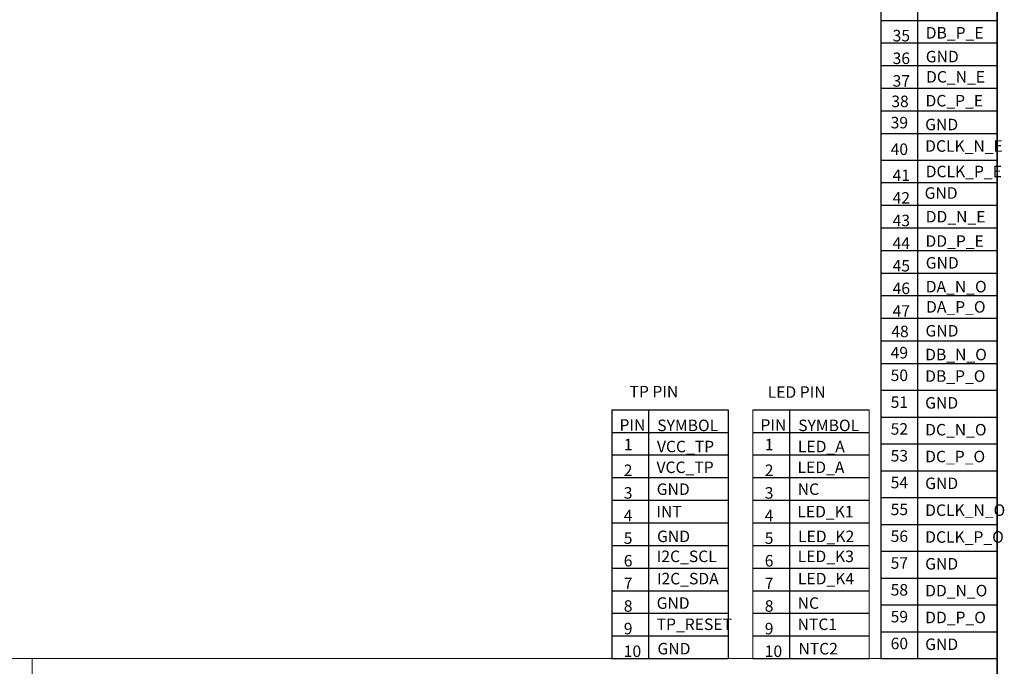
# Model space of a CAD drawing. Units: millimetres. Extents: x 11649 to 12744, y -3667 to -3067.
# Drawn here: x 12483 to 12744, y -3540 to -3369 of the extents above; entities that cross this region are included whole.
import ezdxf

# ---------------------------------------------------------------- set-up
doc = ezdxf.new("R2010")
doc.units = ezdxf.units.MM
doc.layers.get('0').update_dxf_attribs({"linetype": 'CONTINUOUS'})
doc.layers.add('1', color=3, linetype='CONTINUOUS')
doc.layers.add('DIM（标注）', color=3, linetype='CONTINUOUS', lineweight=9)
doc.styles.add('C-E02$0$HZ', font='txt')

msp = doc.modelspace()

# ---------------------------------------------------------------- linework, layer by layer
at = {"color": 7, "lineweight": 13}
for p, q in [((12711.19, -3405.9649, 0), (12742.0344, -3405.9649, 0)), ((12711.19, -3466.9705, 0), (12742.0344, -3466.9705, 0)), ((12068.379, -3538.0916, 0), (12742.0344, -3538.0916, 0)), ((12486.2362, -3538.0916, 0), (12486.2362, -3667.337, 0))]:
    msp.add_line(p, q, dxfattribs=at)
at = {"color": 7, "lineweight": 13, "const_width": 0.4057, "elevation": 0}
msp.add_lwpolyline([(11649.6997, -3666.8671), (11649.6997, -3067.3005), (12742.0344, -3067.3005), (12742.0344, -3666.8671)], close=True, dxfattribs=at)
at = {"layer": '1', "color": 7}
for p, q in [((12742.0344, -3538.0916, 0), (12742.0344, -3159.4385, 0)), ((12711.19, -3303.379, 0), (12711.19, -3538.0916, 0)), ((12720.9499, -3303.379, 0), (12720.9499, -3538.0916, 0)), ((12711.19, -3368.8652, 0), (12742.0344, -3368.8652, 0)), ((12711.19, -3374.8627, 0), (12742.0344, -3374.8627, 0)), ((12711.19, -3380.8603, 0), (12742.0344, -3380.8603, 0)), ((12711.19, -3386.8578, 0), (12742.0344, -3386.8578, 0)), ((12711.19, -3392.8553, 0), (12742.0344, -3392.8553, 0)), ((12711.19, -3398.8528, 0), (12742.0344, -3398.8528, 0)), ((12711.19, -3405.9649, 0), (12742.0344, -3405.9649, 0)), ((12712.4238, -3405.9649, 0), (12742.0344, -3405.9649, 0)), ((12717.3589, -3405.9649, 0), (12742.0344, -3405.9649, 0)), ((12711.19, -3411.8782, 0), (12742.0344, -3411.8782, 0)), ((12711.19, -3417.8758, 0), (12742.0344, -3417.8758, 0)), ((12711.19, -3423.8733, 0), (12742.0344, -3423.8733, 0)), ((12711.19, -3429.8708, 0), (12742.0344, -3429.8708, 0)), ((12711.19, -3435.8683, 0), (12742.0344, -3435.8683, 0)), ((12711.19, -3441.8658, 0), (12742.0344, -3441.8658, 0)), ((12711.19, -3447.8634, 0), (12742.0344, -3447.8634, 0)), ((12711.19, -3453.8609, 0), (12742.0344, -3453.8609, 0)), ((12711.19, -3459.8584, 0), (12742.0344, -3459.8584, 0)), ((12711.19, -3466.9705, 0), (12742.0344, -3466.9705, 0)), ((12712.4238, -3466.9705, 0), (12742.0344, -3466.9705, 0)), ((12717.3589, -3466.9705, 0), (12742.0344, -3466.9705, 0)), ((12639.9164, -3472.1189, 0), (12670.7608, -3472.1189, 0)), ((12639.9164, -3472.1189, 0), (12639.9164, -3538.0916, 0)), ((12649.6763, -3538.0916, 0), (12649.6763, -3472.1189, 0)), ((12670.7608, -3472.1189, 0), (12670.7608, -3538.0916, 0)), ((12677.294, -3472.1189, 0), (12708.1384, -3472.1189, 0)), ((12687.0539, -3538.0916, 0), (12687.0539, -3472.1189, 0)), ((12711.19, -3474.0826, 0), (12742.0344, -3474.0826, 0)), ((12639.9164, -3478.1164, 0), (12670.7608, -3478.1164, 0)), ((12677.294, -3478.1164, 0), (12708.1384, -3478.1164, 0)), ((12711.19, -3481.1947, 0), (12742.0344, -3481.1947, 0)), ((12639.9164, -3484.1139, 0), (12670.7608, -3484.1139, 0)), ((12677.294, -3484.1139, 0), (12708.1384, -3484.1139, 0)), ((12639.9164, -3490.1115, 0), (12670.7608, -3490.1115, 0)), ((12677.294, -3490.1115, 0), (12708.1384, -3490.1115, 0)), ((12711.19, -3488.3068, 0), (12742.0344, -3488.3068, 0)), ((12711.19, -3495.4189, 0), (12742.0344, -3495.4189, 0)), ((12639.9164, -3496.109, 0), (12670.7608, -3496.109, 0)), ((12677.294, -3496.109, 0), (12708.1384, -3496.109, 0)), ((12639.9164, -3502.1065, 0), (12670.7608, -3502.1065, 0)), ((12677.294, -3502.1065, 0), (12708.1384, -3502.1065, 0)), ((12711.19, -3502.5311, 0), (12742.0344, -3502.5311, 0)), ((12639.9164, -3508.104, 0), (12670.7608, -3508.104, 0)), ((12677.294, -3508.104, 0), (12708.1384, -3508.104, 0)), ((12711.19, -3509.6432, 0), (12742.0344, -3509.6432, 0)), ((12639.9164, -3514.1015, 0), (12670.7608, -3514.1015, 0)), ((12677.294, -3514.1015, 0), (12708.1384, -3514.1015, 0)), ((12711.19, -3516.7553, 0), (12742.0344, -3516.7553, 0)), ((12639.9164, -3520.0991, 0), (12670.7608, -3520.0991, 0)), ((12677.294, -3520.0991, 0), (12708.1384, -3520.0991, 0)), ((12711.19, -3523.8674, 0), (12742.0344, -3523.8674, 0)), ((12639.9164, -3526.0966, 0), (12670.7608, -3526.0966, 0)), ((12677.294, -3526.0966, 0), (12708.1384, -3526.0966, 0)), ((12711.19, -3530.9795, 0), (12742.0344, -3530.9795, 0)), ((12639.9164, -3532.0941, 0), (12670.7608, -3532.0941, 0)), ((12677.294, -3532.0941, 0), (12708.1384, -3532.0941, 0)), ((12639.9164, -3538.0916, 0), (12670.7608, -3538.0916, 0)), ((12677.294, -3538.0916, 0), (12708.1384, -3538.0916, 0)), ((12711.19, -3538.0916, 0), (12742.0344, -3538.0916, 0))]:
    msp.add_line(p, q, dxfattribs=at)
at = {"layer": 'DIM（标注）', "color": 0, "linetype": 'ByBlock', "ltscale": 0.2}
for p, q in [((12670.7608, -3538.0916, 0), (12670.7608, -3472.1189, 0)), ((12677.294, -3472.1189, 0), (12677.294, -3538.0916, 0)), ((12708.1384, -3538.0916, 0), (12708.1384, -3472.1189, 0))]:
    msp.add_line(p, q, dxfattribs=at)

# ---------------------------------------------------------------- texts
at = {"layer": '1', "color": 7, "style": 'C-E02$0$HZ'}
for s, height, p in [('35', 3.05124, (12714.3289, -3374.4492, 0)), ('DB_P_E', 3.05124, (12723.1215, -3373.688, 0)), ('36', 3.05124, (12714.3289, -3380.4467, 0)), ('GND', 3.05124, (12723.1273, -3379.9937, 0)), ('DC_N_E', 3.05124, (12723.2081, -3385.3612, 0)), ('37', 3.05124, (12714.3289, -3386.4442, 0)), ('38', 3.05124, (12713.9863, -3391.8683, 0)), ('DC_P_E', 3.05124, (12723.0579, -3391.6953, 0)), ('39', 3.05124, (12713.8115, -3397.5033, 0)), ('GND', 3.05124, (12722.9702, -3398.0035, 0)), ('40', 3.05124, (12713.8115, -3404.5646, 0)), ('DCLK_N_E', 3.05124, (12722.9702, -3403.7069, 0)), ('41', 3.05124, (12714.3289, -3411.4647, 0)), ('DCLK_P_E', 3.05124, (12723.1074, -3410.4587, 0)), ('42', 3.05124, (12714.3289, -3417.4622, 0)), ('GND', 3.05124, (12722.8255, -3416.1738, 0)), ('DD_N_E', 3.05124, (12723.1074, -3422.4537, 0)), ('43', 3.05124, (12714.3289, -3423.4597, 0)), ('44', 3.05124, (12714.3289, -3429.4572, 0)), ('DD_P_E', 3.05124, (12723.0499, -3428.9145, 0)), ('45', 3.05124, (12714.3289, -3435.4548, 0)), ('GND', 3.05124, (12723.1215, -3434.6936, 0)), ('DA_N_O', 3.05124, (12723.1273, -3440.9993, 0)), ('46', 3.05124, (12714.3289, -3441.4523, 0)), ('DA_P_O', 3.05124, (12723.2081, -3446.3668, 0)), ('47', 3.05124, (12714.3289, -3447.4498, 0)), ('48', 3.05124, (12713.9863, -3452.8739, 0)), ('GND', 3.05124, (12723.0579, -3452.7009, 0)), ('49', 3.05124, (12713.8115, -3458.5088, 0)), ('DB_N_O', 3.05124, (12722.9702, -3459.0091, 0)), ('50', 3.05124, (12713.8115, -3464.5064, 0)), ('DB_P_O', 3.05124, (12722.9702, -3464.7125, 0)), ('51', 3.05124, (12713.8115, -3471.6185, 0)), ('GND', 3.05124, (12722.9702, -3471.8246, 0)), ('PIN', 3.05124, (12641.9223, -3477.7029, 0)), ('SYMBOL', 3.05124, (12651.9307, -3477.7936, 0)), ('PIN', 3.05124, (12679.2999, -3477.7029, 0)), ('SYMBOL', 3.05124, (12689.3083, -3477.7936, 0)), ('52', 3.05124, (12713.8115, -3478.7306, 0)), ('DC_N_O', 3.05124, (12722.9702, -3478.9367, 0)), ('1', 3.0512, (12643.0712, -3482.8733, 0)), ('1', 3.0512, (12680.4488, -3482.8733, 0)), ('VCC_TP', 3.05124, (12651.8467, -3483.3951, 0)), ('LED_A', 3.05124, (12689.2243, -3483.3951, 0)), ('53', 3.05124, (12713.8115, -3485.8427, 0)), ('DC_P_O', 3.05124, (12722.9702, -3486.0488, 0)), ('2', 3.0512, (12643.0553, -3489.6979, 0)), ('VCC_TP', 3.05124, (12651.7376, -3488.9036, 0)), ('2', 3.0512, (12680.4329, -3489.6979, 0)), ('LED_A', 3.05124, (12689.1152, -3488.9036, 0)), ('54', 3.05124, (12713.8115, -3492.9548, 0)), ('GND', 3.05124, (12722.9702, -3493.1609, 0)), ('3', 3.0512, (12643.0553, -3495.6954, 0)), ('GND', 3.05124, (12651.8002, -3494.7087, 0)), ('3', 3.0512, (12680.4329, -3495.6954, 0)), ('NC', 3.05124, (12689.1778, -3494.7087, 0)), ('INT', 3.05124, (12651.7059, -3500.6595, 0)), ('LED_K1', 3.05124, (12689.0835, -3500.6595, 0)), ('55', 3.05124, (12713.8115, -3500.0669, 0)), ('DCLK_N_O', 3.05124, (12722.9702, -3500.273, 0)), ('4', 3.0512, (12643.0553, -3501.6929, 0)), ('4', 3.0512, (12680.4329, -3501.6929, 0)), ('5', 3.0512, (12643.0553, -3507.6905, 0)), ('GND', 3.05124, (12651.8822, -3507.2226, 0)), ('5', 3.0512, (12680.4329, -3507.6905, 0)), ('LED_K2', 3.05124, (12689.2598, -3507.2226, 0)), ('56', 3.05124, (12713.8115, -3507.179, 0)), ('DCLK_P_O', 3.05124, (12722.9702, -3507.3851, 0)), ('6', 3.0512, (12643.0553, -3513.688, 0)), ('I2C_SCL ', 3.05124, (12651.7998, -3512.5168, 0)), ('6', 3.0512, (12680.4329, -3513.688, 0)), ('LED_K3', 3.05124, (12689.1774, -3512.5168, 0)), ('57', 3.05124, (12713.8115, -3514.2911, 0)), ('GND', 3.05124, (12722.9702, -3514.4973, 0)), ('I2C_SDA', 3.05124, (12651.846, -3518.4272, 0)), ('LED_K4', 3.05124, (12689.2236, -3518.4272, 0)), ('7', 3.0512, (12643.0553, -3519.6855, 0)), ('7', 3.0512, (12680.4329, -3519.6855, 0)), ('58', 3.05124, (12713.8115, -3521.4032, 0)), ('DD_N_O', 3.05124, (12722.9702, -3521.6094, 0)), ('8', 3.0512, (12643.0553, -3525.683, 0)), ('GND', 3.05124, (12651.7766, -3524.9115, 0)), ('8', 3.0512, (12680.4329, -3525.683, 0)), ('NC', 3.05124, (12689.1542, -3524.9115, 0)), ('59', 3.05124, (12713.8115, -3528.5153, 0)), ('DD_P_O', 3.05124, (12722.9702, -3528.7215, 0)), ('9', 3.0512, (12643.0553, -3531.6805, 0)), ('TP_RESET', 3.05124, (12651.7727, -3530.5348, 0)), ('9', 3.0512, (12680.4329, -3531.6805, 0)), ('NTC1', 3.05124, (12689.1503, -3530.5348, 0)), ('10', 3.05124, (12643.0553, -3537.678, 0)), ('GND', 3.05124, (12651.9968, -3536.9995, 0)), ('10', 3.05124, (12680.4329, -3537.678, 0)), ('NTC2', 3.05124, (12689.3744, -3536.9995, 0)), ('60', 3.05124, (12713.8115, -3535.6275, 0)), ('GND', 3.05124, (12722.9702, -3535.8336, 0))]:
    msp.add_text(s, height=height, dxfattribs=at).set_placement(p)
at = {"layer": '1', "color": 7, "char_height": 3.05124, "width": 167.168996, "attachment_point": 1, "style": 'C-E02$0$HZ'}
for s, insert in [('TP PIN ', (12644.5795, -3465.7809)), ('LED PIN', (12681.2093, -3465.9076))]:
    msp.add_mtext(s, dxfattribs=dict(at, insert=insert))

doc.saveas('drawing.dxf')
